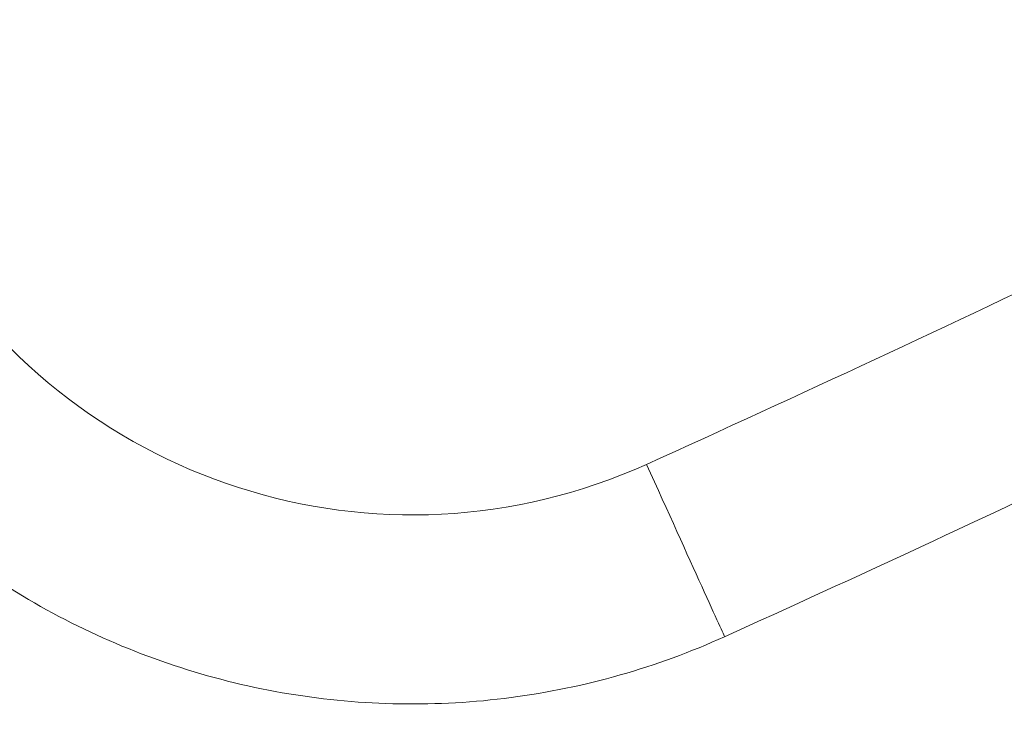
# Model space of a CAD drawing. Units: millimetres. Extents: x 77843 to 90932, y 52045 to 65189.
# Drawn here: x 82458 to 82510, y 56729 to 56766 of the extents above; entities that cross this region are included whole.
import ezdxf

# ---------------------------------------------------------------- set-up
doc = ezdxf.new("R2010")
doc.units = ezdxf.units.MM
doc.header["$MEASUREMENT"] = 0
doc.styles.get("Standard").update_dxf_attribs({"font": 'arial.ttf'})
doc.dimstyles.new('ISO-25', dxfattribs={"dimtxt": 2.5, "dimasz": 2.5, "dimexe": 1.25, "dimexo": 0.625, "dimtad": 1, "dimtxsty": 'Standard', "dimcen": 2.5, "dimadec": 0, "dimazin": 0, "dimtfac": 1, "dimtmove": 0, "dimatfit": 3, "dimfxl": 1, "dimarcsym": 0})

# ---------------------------------------------------------------- blocks, each defined once
blk = doc.blocks.new('*D17')
at = {"color": 0, "lineweight": -2, "transparency": 16777216}
for p, q in [((78421.583, 64544.79), (78300.333, 64544.79)), ((78301.583, 64324.79), (78301.583, 52264.79)), ((78421.583, 52044.79), (78300.333, 52044.79))]:
    blk.add_line(p, q, dxfattribs=at)
at = {"color": 0, "transparency": 16777216}
for points in [[(78264.917, 64324.79), (78338.25, 64324.79), (78301.583, 64544.79)], [(78264.917, 52264.79), (78338.25, 52264.79), (78301.583, 52044.79)]]:
    blk.add_solid(points, dxfattribs=at)
at = {"layer": 'Defpoints', "color": 0, "transparency": 16777216}
for p in [(84682.408, 64544.79), (78301.583, 52044.79), (84682.408, 52044.79)]:
    blk.add_point(p, dxfattribs=at)
at = {"color": 0, "lineweight": 15, "transparency": 16777216, "insert": (78072.883, 58294.79), "char_height": 350, "attachment_point": 5, "rotation": 90}
blk.add_mtext('1250', dxfattribs=at)
blk = doc.blocks.new('1')
at = {"color": 0, "linetype": 'Continuous', "lineweight": 0, "extrusion": (0, 0, -1)}
for centre, major_axis, ratio, start_param, end_param in [((84006.952, 58250.321), (0, -30), 1, 0.098715, 1.570796), ((84004, 58220.467), (-0.986, -9.951), 0.000505, 0, 1.570746), ((84116.952, 59361.019), (0, -1146.132), 1, 0.052375, 0.098715)]:
    blk.add_ellipse(centre, major_axis=major_axis, ratio=ratio, start_param=start_param, end_param=end_param, dxfattribs=at)
at = {"color": 0, "linetype": 'Continuous', "lineweight": 0}
for points, knots in [([(83966.957, 58250.321), (83966.957, 58246.395), (83967.539, 58242.47), (83969.817, 58234.957), (83971.513, 58231.369), (83975.873, 58224.841), (83978.537, 58221.9), (83984.605, 58216.917), (83988.007, 58214.876), (83995.26, 58211.868), (83999.108, 58210.902), (84003.015, 58210.515)], [0, 0, 0, 0, 0.294416, 0.294416, 0.588833, 0.588833, 0.883249, 0.883249, 1.177665, 1.177665, 1.472081, 1.472081, 1.472081, 1.472081]), ([(84003.015, 58210.515), (84010.586, 58209.766), (84018.165, 58209.09), (84033.335, 58207.89), (84040.925, 58207.365), (84055.413, 58206.506), (84062.309, 58206.159), (84069.207, 58205.873)], [1.47208141, 1.47208141, 1.47208141, 1.47208141, 1.49182439, 1.49182439, 1.51156738, 1.51156738, 1.52948323, 1.52948323, 1.52948323, 1.52948323])]:
    blk.add_open_spline(points, degree=3, knots=knots, dxfattribs=at)

msp = doc.modelspace()

# ---------------------------------------------------------------- linework, layer by layer
at = {"lineweight": 15}
msp.add_circle((84682.408, 58294.79), 6250, dxfattribs=at)

# ---------------------------------------------------------------- block references
at = {"rotation": 29.99999999999993}
msp.add_blockref('1', (38851.358, -35679.651), dxfattribs=at)

# ---------------------------------------------------------------- dimensions: what is measured, and where the dimension line sits
at = {"lineweight": 15}
dim = msp.add_linear_dim(base=(78301.583, 52044.79), p1=(84682.408, 64544.79), p2=(84682.408, 52044.79), angle=90, text='1250', dimstyle='ISO-25', override={"dimtxt": 350, "dimasz": 220, "dimgap": 50, "dimtad": 3, "dimfxl": 120, "dimfxlon": 1}, dxfattribs=at)
dim.commit()
dim.dimension.update_dxf_attribs({"geometry": '*D17', "text_midpoint": (78301.583, 58294.79), "dimtype": 160})

doc.saveas('drawing.dxf')
